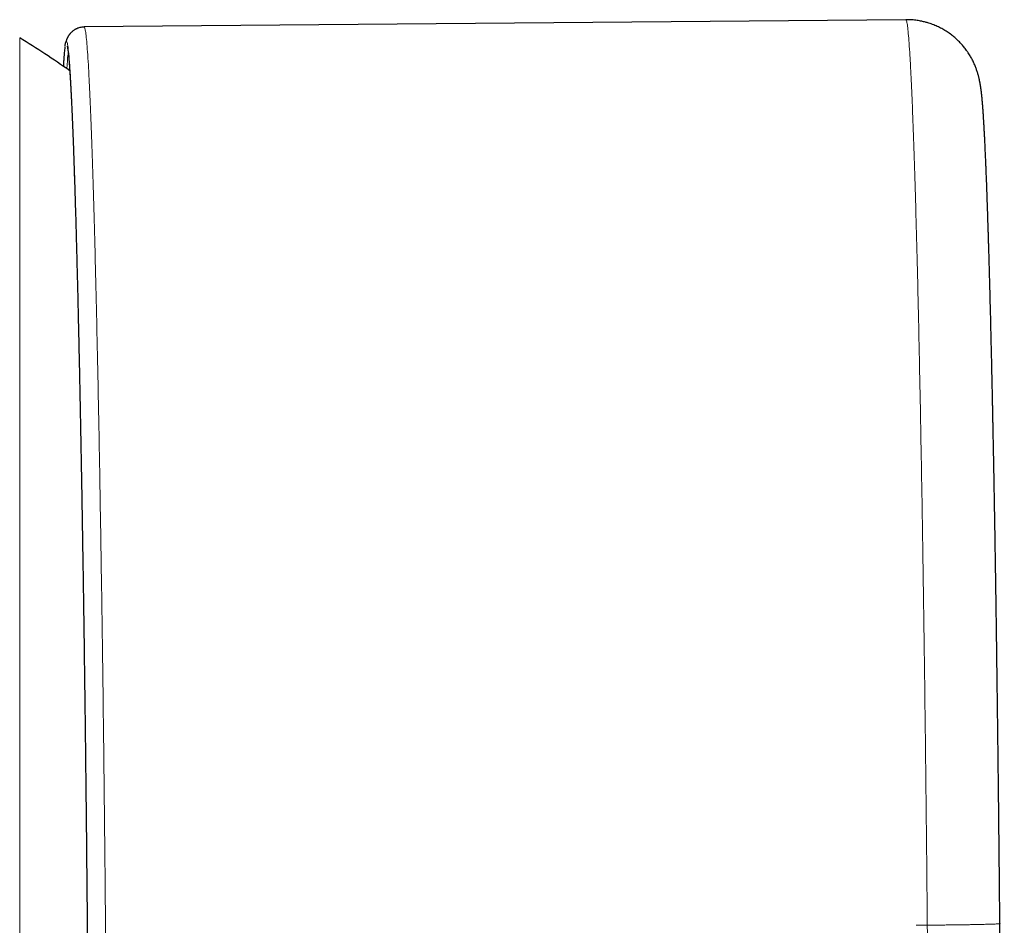
# Model space of a CAD drawing. Units: millimetres. Extents: x 8 to 960, y 12 to 931.
# Drawn here: x 474 to 500, y 389 to 413 of the extents above; entities that cross this region are included whole.
import ezdxf

# ---------------------------------------------------------------- set-up
doc = ezdxf.new("R2010")
doc.units = ezdxf.units.MM

msp = doc.modelspace()

# ---------------------------------------------------------------- linework, layer by layer
at = {"color": 7, "linetype": 'Continuous', "lineweight": 30}
for p, q in [((497.717, 413.346), (475.421, 413.149)), ((475.421, 413.14), (475.421, 413.14)), ((474.906, 412.639), (474.919, 412.721)), ((500.268, 388.824), (500.267, 388.823))]:
    msp.add_line(p, q, dxfattribs=at)
at = {"color": 8, "linetype": 'Continuous', "lineweight": 0}
msp.add_line((473.672, 412.856), (473.672, 364.637), dxfattribs=at)
at = {"color": 8, "linetype": 'Continuous', "lineweight": 0, "flags": 128}
msp.add_lwpolyline([(498, 388.779), (498.037, 388.779), (498.074, 388.779), (498.112, 388.78), (498.149, 388.78), (498.187, 388.781), (498.224, 388.781), (498.262, 388.781), (498.299, 388.782)], dxfattribs=at)
at = {"color": 7, "linetype": 'Continuous', "lineweight": 30}
msp.add_arc((458.743, 388.747), 28.358, 54.9442, 58.2338, dxfattribs=at)
for points, knots in [([(500.268, 388.823), (500.267, 388.963), (500.265, 389.237), (500.261, 389.64), (500.257, 390.029), (500.254, 390.404), (500.25, 390.764), (500.247, 391.11), (500.243, 391.441), (500.24, 391.762), (500.236, 392.073), (500.233, 392.373), (500.23, 392.657), (500.227, 392.925), (500.224, 393.178), (500.221, 393.414), (500.218, 393.635), (500.216, 393.84), (500.214, 394.029), (500.211, 394.203), (500.209, 394.362), (500.208, 394.503), (500.206, 394.63), (500.204, 394.75), (500.203, 394.873), (500.201, 395.002), (500.199, 395.167), (500.196, 395.37), (500.193, 395.614), (500.19, 395.872), (500.186, 396.144), (500.182, 396.457), (500.178, 396.803), (500.172, 397.176), (500.166, 397.58), (500.16, 398.015), (500.153, 398.478), (500.145, 398.927), (500.139, 399.336), (500.132, 399.707), (500.127, 400.047), (500.121, 400.39), (500.115, 400.682), (500.111, 400.922), (500.108, 401.108), (500.104, 401.296), (500.101, 401.483), (500.097, 401.663), (500.094, 401.826), (500.091, 401.969), (500.089, 402.096), (500.087, 402.213), (500.084, 402.322), (500.082, 402.422), (500.08, 402.519), (500.078, 402.621), (500.076, 402.735), (500.074, 402.861), (500.071, 402.996), (500.068, 403.14), (500.064, 403.327), (500.059, 403.553), (500.053, 403.811), (500.048, 404.062), (500.042, 404.304), (500.037, 404.538), (500.031, 404.763), (500.026, 405.012), (500.019, 405.287), (500.011, 405.592), (500.003, 405.899), (499.997, 406.153), (499.991, 406.352), (499.987, 406.492), (499.984, 406.621), (499.981, 406.731), (499.978, 406.824), (499.976, 406.901), (499.974, 406.974), (499.972, 407.051), (499.969, 407.136), (499.966, 407.232), (499.963, 407.336), (499.96, 407.446), (499.956, 407.563), (499.951, 407.728), (499.944, 407.937), (499.936, 408.183), (499.93, 408.375), (499.925, 408.515), (499.921, 408.607), (499.918, 408.698), (499.915, 408.787), (499.912, 408.873), (499.909, 408.957), (499.905, 409.037), (499.903, 409.112), (499.9, 409.182), (499.897, 409.245), (499.895, 409.303), (499.893, 409.357), (499.89, 409.412), (499.888, 409.47), (499.885, 409.533), (499.882, 409.598), (499.879, 409.668), (499.876, 409.747), (499.872, 409.832), (499.868, 409.922), (499.864, 410.007), (499.86, 410.082), (499.857, 410.148), (499.853, 410.21), (499.85, 410.272), (499.847, 410.33), (499.844, 410.383), (499.842, 410.43), (499.839, 410.478), (499.836, 410.526), (499.833, 410.573), (499.83, 410.619), (499.828, 410.664), (499.825, 410.706), (499.822, 410.744), (499.82, 410.784), (499.817, 410.829), (499.813, 410.879), (499.809, 410.932), (499.805, 410.987), (499.801, 411.035), (499.798, 411.075), (499.795, 411.107), (499.793, 411.138), (499.79, 411.167), (499.788, 411.192), (499.786, 411.213), (499.784, 411.233), (499.782, 411.252), (499.78, 411.272), (499.778, 411.294), (499.775, 411.316), (499.773, 411.338), (499.77, 411.361), (499.768, 411.381), (499.766, 411.4), (499.764, 411.417), (499.761, 411.433), (499.759, 411.452), (499.756, 411.473), (499.753, 411.497), (499.749, 411.522), (499.745, 411.549), (499.74, 411.577), (499.735, 411.605), (499.731, 411.632), (499.726, 411.654), (499.722, 411.674), (499.719, 411.691), (499.715, 411.71), (499.71, 411.734), (499.703, 411.763), (499.695, 411.797), (499.685, 411.835), (499.674, 411.874), (499.661, 411.916), (499.647, 411.959), (499.632, 412.002), (499.616, 412.046), (499.597, 412.094), (499.576, 412.144), (499.552, 412.196), (499.527, 412.246), (499.501, 412.295), (499.473, 412.345), (499.443, 412.396), (499.406, 412.452), (499.356, 412.525), (499.291, 412.609), (499.213, 412.7), (499.13, 412.784), (499.044, 412.863), (498.947, 412.941), (498.84, 413.017), (498.722, 413.089), (498.601, 413.152), (498.496, 413.198), (498.408, 413.231), (498.333, 413.256), (498.245, 413.281), (498.14, 413.306), (498.015, 413.328), (497.872, 413.344), (497.77, 413.345), (497.717, 413.346)], [0, 0, 0, 0, 0.0112232, 0.0220651, 0.0325257, 0.0426049, 0.0523028, 0.0616194, 0.0705546, 0.0791084, 0.0876605, 0.0957939, 0.1035088, 0.110805, 0.1176827, 0.1241417, 0.130182, 0.1358037, 0.1410067, 0.1457911, 0.1501567, 0.1541036, 0.1574414, 0.1606862, 0.1640997, 0.167682, 0.171433, 0.1778669, 0.1847431, 0.1920612, 0.1998207, 0.2080208, 0.219013, 0.2298103, 0.2404124, 0.2543098, 0.2679069, 0.2812808, 0.2944331, 0.3047729, 0.3150976, 0.3257134, 0.3366338, 0.3424757, 0.3484011, 0.3544101, 0.3605005, 0.366405, 0.3719381, 0.3763852, 0.3805594, 0.3844607, 0.3880891, 0.3914447, 0.3945787, 0.3978988, 0.4018675, 0.4061677, 0.4107995, 0.4157631, 0.4210584, 0.4302752, 0.4394881, 0.4485054, 0.4573268, 0.4659525, 0.4743824, 0.4826527, 0.4942574, 0.5062335, 0.518581, 0.5312999, 0.537672, 0.5436185, 0.5491385, 0.5542319, 0.5579345, 0.5613738, 0.5645498, 0.5676512, 0.5716779, 0.5760761, 0.5808458, 0.585987, 0.5914997, 0.597384, 0.6096898, 0.6221257, 0.6346878, 0.6396575, 0.6446468, 0.6496556, 0.654684, 0.6596442, 0.6643436, 0.6691646, 0.6736669, 0.6778504, 0.6817151, 0.6852608, 0.6885349, 0.6918805, 0.6957221, 0.6997395, 0.7040474, 0.7086873, 0.7136594, 0.7202159, 0.7266332, 0.7328517, 0.7388713, 0.7434614, 0.7481479, 0.7531461, 0.7584561, 0.762286, 0.7662632, 0.7703879, 0.7746601, 0.778945, 0.7829767, 0.7873943, 0.7914502, 0.7951443, 0.798486, 0.8033272, 0.8085565, 0.8141738, 0.8201588, 0.8265013, 0.8302094, 0.8340298, 0.8378577, 0.8413445, 0.8444624, 0.8471654, 0.8495124, 0.8517788, 0.8545006, 0.8570162, 0.8598325, 0.8629135, 0.8658689, 0.8685928, 0.8710427, 0.8732691, 0.8753125, 0.8775167, 0.880207, 0.8831856, 0.886437, 0.8896811, 0.8928167, 0.8958452, 0.898529, 0.9008826, 0.9028998, 0.9045817, 0.9062863, 0.9081729, 0.9103284, 0.9127556, 0.9154576, 0.9182266, 0.9207626, 0.9234976, 0.9259011, 0.927981, 0.9300271, 0.9324246, 0.9343597, 0.9364843, 0.9385828, 0.9403997, 0.9421521, 0.9442391, 0.9466742, 0.9503496, 0.953888, 0.9572884, 0.960564, 0.9637703, 0.9676926, 0.9715159, 0.9752535, 0.9789114, 0.9809233, 0.9829685, 0.9854137, 0.9883058, 0.9917891, 0.9957017, 1, 1, 1, 1]), ([(475.421, 413.146), (475.4, 413.145), (475.36, 413.144), (475.305, 413.133), (475.262, 413.12), (475.231, 413.108), (475.21, 413.098), (475.194, 413.091), (475.178, 413.082), (475.159, 413.071), (475.133, 413.054), (475.105, 413.033), (475.077, 413.008), (475.055, 412.986), (475.041, 412.97), (475.033, 412.961), (475.029, 412.955), (475.023, 412.948), (475.017, 412.94), (475.012, 412.933), (475.007, 412.926), (475.002, 412.918), (474.996, 412.91), (474.991, 412.901), (474.984, 412.889), (474.978, 412.878), (474.971, 412.866), (474.964, 412.852), (474.957, 412.836), (474.949, 412.818), (474.941, 412.798), (474.934, 412.776), (474.926, 412.751), (474.922, 412.734), (474.919, 412.724)], [0, 0, 0, 0, 0.05094, 0.095065, 0.13176, 0.154137, 0.171958, 0.185137, 0.195632, 0.216277, 0.245532, 0.283461, 0.317606, 0.356611, 0.377924, 0.383444, 0.391296, 0.403438, 0.419899, 0.431248, 0.444009, 0.458181, 0.473763, 0.490753, 0.509568, 0.536214, 0.567631, 0.606638, 0.653243, 0.707443, 0.769231, 0.838597, 0.915525, 1, 1, 1, 1]), ([(474.901, 412.623), (474.9, 412.615), (474.895, 412.587), (474.89, 412.533), (474.882, 412.457), (474.875, 412.369), (474.868, 412.274), (474.862, 412.178), (474.859, 412.111), (474.857, 412.081)], [0, 0, 0, 0, 0.05933, 0.229668, 0.397945, 0.56336, 0.725986, 0.87682, 1, 1, 1, 1]), ([(474.961, 412.626), (474.961, 412.626), (474.961, 412.627), (474.962, 412.626), (474.962, 412.623), (474.963, 412.621), (474.964, 412.618), (474.964, 412.614), (474.965, 412.611), (474.966, 412.605), (474.968, 412.597), (474.97, 412.587), (474.972, 412.574), (474.974, 412.559), (474.977, 412.541), (474.98, 412.521), (474.983, 412.498), (474.986, 412.474), (474.989, 412.445), (474.992, 412.413), (474.997, 412.366), (475.003, 412.3), (475.011, 412.211), (475.019, 412.113), (475.025, 412.026), (475.03, 411.958), (475.033, 411.912), (475.036, 411.865), (475.039, 411.816), (475.042, 411.767), (475.045, 411.718), (475.047, 411.674), (475.05, 411.633), (475.052, 411.598), (475.054, 411.567), (475.055, 411.538), (475.057, 411.507), (475.059, 411.473), (475.061, 411.434), (475.063, 411.385), (475.067, 411.323), (475.07, 411.249), (475.074, 411.167), (475.079, 411.079), (475.083, 410.983), (475.089, 410.86), (475.095, 410.711), (475.103, 410.536), (475.11, 410.359), (475.117, 410.179), (475.124, 409.998), (475.131, 409.816), (475.139, 409.603), (475.147, 409.353), (475.157, 409.062), (475.167, 408.76), (475.176, 408.448), (475.186, 408.124), (475.196, 407.77), (475.207, 407.384), (475.218, 406.963), (475.229, 406.529), (475.241, 406.079), (475.252, 405.613), (475.263, 405.131), (475.274, 404.637), (475.285, 404.13), (475.296, 403.616), (475.306, 403.092), (475.317, 402.561), (475.327, 402.019), (475.337, 401.494), (475.346, 400.988), (475.355, 400.504), (475.363, 400.013), (475.371, 399.517), (475.379, 399.015), (475.388, 398.478), (475.397, 397.905), (475.406, 397.296), (475.415, 396.68), (475.423, 396.091), (475.43, 395.528), (475.437, 394.992), (475.444, 394.453), (475.451, 393.91), (475.457, 393.363), (475.464, 392.78), (475.471, 392.162), (475.478, 391.508), (475.484, 390.854), (475.491, 390.196), (475.497, 389.534), (475.503, 388.868), (475.509, 388.202), (475.514, 387.536), (475.519, 386.875), (475.524, 386.218), (475.529, 385.566), (475.533, 384.916), (475.536, 384.362), (475.539, 383.904), (475.541, 383.545), (475.543, 383.194), (475.544, 382.853), (475.546, 382.512), (475.548, 382.173), (475.549, 381.899), (475.55, 381.694), (475.55, 381.549), (475.551, 381.392), (475.552, 381.22), (475.552, 381.035), (475.553, 380.836), (475.554, 380.624), (475.555, 380.399), (475.555, 380.163), (475.556, 379.917), (475.557, 379.66), (475.557, 379.391), (475.558, 379.11), (475.559, 378.815), (475.559, 378.507), (475.56, 378.189), (475.56, 377.859), (475.56, 377.52), (475.56, 377.171), (475.561, 376.936), (475.561, 376.817)], [0, 0, 0, 0, 0.000182, 0.002042, 0.003644, 0.005211, 0.006772, 0.008327, 0.009875, 0.011417, 0.014609, 0.017773, 0.020928, 0.02435, 0.028131, 0.032268, 0.03609, 0.04017, 0.04451, 0.049108, 0.053953, 0.063596, 0.073241, 0.082892, 0.092552, 0.09635, 0.100151, 0.103927, 0.107482, 0.111434, 0.115005, 0.118195, 0.121005, 0.123433, 0.125479, 0.127287, 0.12931, 0.131553, 0.134014, 0.136683, 0.140909, 0.145415, 0.150201, 0.155268, 0.160616, 0.166246, 0.175185, 0.183953, 0.192513, 0.200864, 0.209003, 0.216927, 0.224657, 0.236083, 0.247506, 0.258924, 0.270338, 0.28175, 0.293161, 0.30661, 0.320057, 0.333503, 0.346948, 0.360636, 0.37432, 0.387996, 0.401661, 0.415317, 0.428715, 0.442132, 0.455576, 0.46904, 0.480476, 0.491918, 0.50336, 0.514799, 0.526234, 0.537647, 0.551077, 0.564491, 0.577893, 0.591292, 0.602666, 0.614047, 0.625445, 0.63687, 0.648311, 0.659761, 0.673263, 0.686757, 0.700229, 0.713665, 0.727317, 0.740963, 0.754612, 0.768265, 0.78193, 0.795375, 0.808852, 0.822338, 0.835805, 0.843477, 0.851067, 0.858463, 0.865664, 0.872669, 0.880151, 0.887397, 0.890246, 0.893359, 0.896755, 0.900435, 0.904473, 0.908806, 0.913432, 0.918354, 0.92357, 0.92898, 0.934674, 0.940654, 0.946918, 0.953605, 0.96059, 0.967873, 0.975455, 0.983336, 0.991517, 1, 1, 1, 1]), ([(500.389, 381.879), (500.387, 381.929), (500.384, 382.029), (500.379, 382.187), (500.374, 382.353), (500.369, 382.532), (500.364, 382.721), (500.358, 382.921), (500.353, 383.143), (500.348, 383.386), (500.342, 383.652), (500.336, 383.927), (500.331, 384.212), (500.325, 384.506), (500.32, 384.806), (500.315, 385.114), (500.309, 385.428), (500.305, 385.748), (500.3, 386.074), (500.295, 386.405), (500.291, 386.725), (500.287, 387.033), (500.284, 387.328), (500.28, 387.625), (500.277, 387.924), (500.274, 388.223), (500.272, 388.524), (500.27, 388.724), (500.269, 388.824)], [0, 0, 0, 0, 0.035753, 0.071406, 0.107001, 0.1426, 0.178237, 0.213909, 0.249596, 0.291222, 0.332851, 0.374495, 0.416164, 0.45786, 0.49958, 0.541317, 0.583053, 0.624769, 0.666454, 0.708109, 0.749747, 0.785444, 0.821174, 0.856934, 0.892693, 0.928416, 0.96413, 1, 1, 1, 1])]:
    msp.add_open_spline(points, degree=3, knots=knots, dxfattribs=at)
at = {"color": 8, "linetype": 'Continuous', "lineweight": 0}
for points, knots in [([(498.299, 388.782), (498.296, 389.222), (498.288, 390.103), (498.275, 391.424), (498.26, 392.742), (498.245, 394.056), (498.229, 395.357), (498.212, 396.64), (498.194, 397.895), (498.176, 399.119), (498.156, 400.308), (498.136, 401.462), (498.116, 402.577), (498.095, 403.651), (498.074, 404.683), (498.052, 405.669), (498.03, 406.607), (498.007, 407.496), (497.984, 408.332), (497.961, 409.115), (497.938, 409.839), (497.914, 410.502), (497.891, 411.098), (497.868, 411.625), (497.845, 412.083), (497.823, 412.472), (497.801, 412.791), (497.779, 413.039), (497.758, 413.216), (497.737, 413.326), (497.724, 413.34), (497.717, 413.346)], [0, 0, 0, 0, 0.034365, 0.068822, 0.103401, 0.138133, 0.173048, 0.207913, 0.2426, 0.277142, 0.31157, 0.345915, 0.380203, 0.414463, 0.448721, 0.483005, 0.517342, 0.55176, 0.586289, 0.620959, 0.655804, 0.690734, 0.725486, 0.760081, 0.79455, 0.828924, 0.863232, 0.897501, 0.931758, 0.966031, 1, 1, 1, 1]), ([(475.421, 413.14), (475.424, 413.141), (475.434, 413.147), (475.452, 413.075), (475.473, 412.929), (475.495, 412.703), (475.518, 412.404), (475.541, 412.031), (475.564, 411.585), (475.587, 411.065), (475.611, 410.473), (475.635, 409.81), (475.659, 409.08), (475.683, 408.289), (475.707, 407.439), (475.73, 406.534), (475.753, 405.576), (475.775, 404.568), (475.797, 403.512), (475.819, 402.41), (475.84, 401.266), (475.86, 400.081), (475.88, 398.857), (475.899, 397.599), (475.917, 396.307), (475.935, 394.987), (475.951, 393.647), (475.967, 392.297), (475.981, 390.942), (475.994, 389.586), (476.006, 388.23), (476.017, 386.879), (476.027, 385.535), (476.035, 384.202), (476.042, 382.882), (476.048, 381.579), (476.053, 380.296), (476.056, 379.035), (476.058, 377.798), (476.058, 377.002), (476.059, 376.603)], [0, 0, 0, 0, 0.012694, 0.039227, 0.065738, 0.092249, 0.118782, 0.14536, 0.172005, 0.198742, 0.225596, 0.252594, 0.279592, 0.306445, 0.333181, 0.359825, 0.386402, 0.412934, 0.439444, 0.465954, 0.492486, 0.519062, 0.545706, 0.572441, 0.599294, 0.626291, 0.653289, 0.680142, 0.706878, 0.733523, 0.7601, 0.786633, 0.813144, 0.839655, 0.866189, 0.892766, 0.919411, 0.946148, 0.973002, 1, 1, 1, 1]), ([(474.919, 412.721), (474.919, 412.723), (474.927, 412.772), (474.943, 412.775), (474.967, 412.723), (474.991, 412.557), (475.017, 412.29), (475.043, 411.922), (475.069, 411.455), (475.096, 410.893), (475.124, 410.239), (475.151, 409.493), (475.178, 408.656), (475.205, 407.734), (475.232, 406.732), (475.259, 405.657), (475.285, 404.512), (475.31, 403.298), (475.335, 402.018), (475.359, 400.682), (475.382, 399.298), (475.405, 397.873), (475.426, 396.407), (475.446, 394.905), (475.464, 393.377), (475.482, 391.833), (475.498, 390.28), (475.512, 388.719), (475.525, 387.154), (475.536, 385.596), (475.546, 384.055), (475.554, 382.539), (475.56, 381.05), (475.564, 379.592), (475.567, 378.164), (475.568, 377.249), (475.568, 376.789)], [0, 0, 0, 0, 0.001023, 0.031308, 0.061549, 0.091713, 0.121879, 0.152121, 0.182408, 0.212703, 0.24297, 0.273176, 0.303465, 0.333875, 0.36421, 0.394378, 0.424502, 0.454709, 0.485067, 0.515454, 0.545709, 0.575836, 0.606025, 0.636407, 0.666808, 0.69703, 0.727167, 0.7574, 0.787764, 0.818134, 0.848396, 0.87857, 0.908735, 0.938972, 0.969366, 1, 1, 1, 1]), ([(474.991, 412.425), (474.987, 412.414), (474.973, 412.38), (474.961, 412.163), (474.953, 412.013)], [0, 0, 0, 0, 0.305945, 1, 1, 1, 1]), ([(500.267, 388.823), (500.267, 388.823), (500.266, 388.822), (500.253, 388.821), (500.229, 388.819), (500.191, 388.816), (500.144, 388.814), (500.089, 388.812), (500.029, 388.81), (499.961, 388.808), (499.883, 388.806), (499.798, 388.804), (499.706, 388.802), (499.606, 388.799), (499.501, 388.797), (499.39, 388.795), (499.275, 388.793), (499.156, 388.792), (499.027, 388.79), (498.887, 388.788), (498.739, 388.786), (498.59, 388.784), (498.444, 388.783), (498.347, 388.782), (498.299, 388.782)], [0, 0, 0, 0, 0.01855, 0.066802, 0.11626, 0.166826, 0.21838, 0.262003, 0.306133, 0.350678, 0.395539, 0.440612, 0.485793, 0.530974, 0.576047, 0.620908, 0.665453, 0.709583, 0.753207, 0.80476, 0.855326, 0.904785, 0.953037, 1, 1, 1, 1]), ([(498.39, 383.534), (498.389, 383.57), (498.387, 383.644), (498.383, 383.76), (498.379, 383.887), (498.375, 384.029), (498.37, 384.188), (498.366, 384.364), (498.361, 384.559), (498.357, 384.771), (498.352, 384.999), (498.347, 385.241), (498.343, 385.495), (498.338, 385.747), (498.334, 385.991), (498.33, 386.226), (498.327, 386.462), (498.323, 386.697), (498.32, 386.93), (498.317, 387.159), (498.314, 387.383), (498.311, 387.601), (498.309, 387.813), (498.307, 388.018), (498.305, 388.216), (498.303, 388.408), (498.301, 388.596), (498.3, 388.72), (498.299, 388.782)], [0, 0, 0, 0, 0.034055, 0.068774, 0.104669, 0.142111, 0.181339, 0.222463, 0.26547, 0.310228, 0.356506, 0.403987, 0.452289, 0.500989, 0.542714, 0.584129, 0.624969, 0.664992, 0.703989, 0.741795, 0.778292, 0.813423, 0.847188, 0.879653, 0.910945, 0.941254, 0.970831, 1, 1, 1, 1])]:
    msp.add_open_spline(points, degree=3, knots=knots, dxfattribs=at)

doc.saveas('drawing.dxf')
